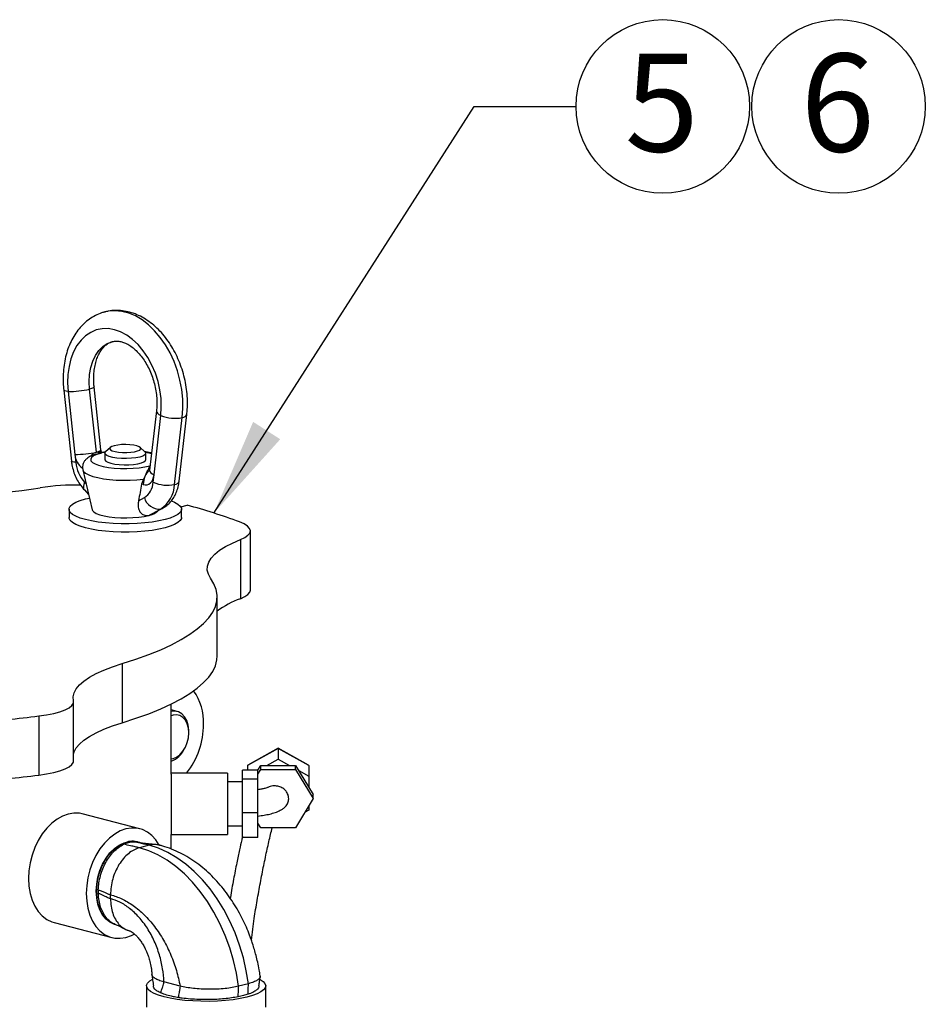
# Model space of a CAD drawing. Units: inches. Extents: x 0.1 to 22.1, y 0.1 to 17.1.
# Drawn here: x 5.6 to 6.7, y 5.2 to 6.4 of the extents above; entities that cross this region are included whole.
import ezdxf

# ---------------------------------------------------------------- set-up
doc = ezdxf.new("R2010")
doc.units = ezdxf.units.IN
doc.header["$MEASUREMENT"] = 0
doc.layers.add('7', color=7, linetype='Continuous', lineweight=25)
doc.styles.add('SLDTEXTSTYLE0', font='TXT', dxfattribs={"width": 0.75})
doc.dimstyles.new('SLDDIMSTYLE2', dxfattribs={"dimtxt": 0.18, "dimasz": 0.12, "dimexe": 0, "dimexo": 0.0625, "dimgap": 0, "dimtad": 0, "dimtih": 1, "dimtoh": 1, "dimdec": 0, "dimrnd": 1e-09, "dimzin": 0, "dimdsep": 46, "dimlunit": 5, "dimtxsty": 'Standard', "dimsah": 1, "dimcen": 0.09, "dimadec": 0, "dimazin": 0, "dimtfac": 0.12, "dimtdec": 0, "dimtofl": 0, "dimtmove": 0, "dimatfit": 3, "dimfxl": 1, "dimfrac": 2, "dimtolj": 1, "dimtzin": 0, "dimarcsym": 0})

# ---------------------------------------------------------------- blocks, each defined once
blk = doc.blocks.new('SW_NOTE_0_32')
at = {"layer": '7', "color": 0}
blk.add_circle((0.1063, 0), 0.1063, dxfattribs=at)
at = {"layer": '7', "color": 0, "insert": (0.1051, 0.0647), "char_height": 0.12, "attachment_point": 2, "style": 'SLDTEXTSTYLE0'}
blk.add_mtext('5', dxfattribs=at)
blk = doc.blocks.new('SW_NOTE_0_33')
at = {"layer": '7', "color": 0}
blk.add_circle((0.0443, 0.09), 0.1063, dxfattribs=at)
at = {"layer": '7', "color": 0, "insert": (0.0431, 0.1547), "char_height": 0.12, "attachment_point": 2, "style": 'SLDTEXTSTYLE0'}
blk.add_mtext('6', dxfattribs=at)

msp = doc.modelspace()

# ---------------------------------------------------------------- linework, layer by layer
at = {"color": 7, "linetype": 'Continuous', "lineweight": 25}
for p, q in [((5.65409052, 5.91038443), (5.66347184, 5.82360233)), ((5.69417719, 5.83460149), (5.68583974, 5.91172732)), ((5.69971075, 5.83728878), (5.6913733, 5.91441483)), ((5.65947366, 5.90896814), (5.6678111, 5.83184231)), ((5.76770496, 5.88513049), (5.75936751, 5.81232044)), ((5.76473757, 5.8067559), (5.77307501, 5.87956595)), ((5.79005977, 5.79495867), (5.7994411, 5.87688464)), ((5.79558027, 5.79893842), (5.80496159, 5.88086439)), ((5.71122741, 5.84029126), (5.70544682, 5.83491193)), ((5.75361841, 5.83491194), (5.74783782, 5.84029128)), ((5.6678111, 5.83184231), (5.66885498, 5.82218604)), ((5.69950793, 5.83322179), (5.69417719, 5.83460149)), ((5.70118669, 5.83404392), (5.69887525, 5.83464216)), ((5.70585591, 5.8350504), (5.70059013, 5.8340468)), ((5.70453256, 5.83317818), (5.70453256, 5.82545084)), ((5.75453262, 5.82545083), (5.75453262, 5.83317817)), ((5.67741961, 5.81281662), (5.68898358, 5.76395467)), ((5.75186652, 5.80142841), (5.74959955, 5.79528292)), ((5.76369369, 5.79763998), (5.76473757, 5.8067559)), ((5.75162973, 5.79475747), (5.74959955, 5.79528292)), ((5.67934898, 5.78826814), (5.68450849, 5.78286362)), ((5.68077764, 5.77721622), (5.68557745, 5.77834675)), ((5.74574726, 5.77503959), (5.7528958, 5.77882733)), ((5.66058262, 5.7645975), (5.66058262, 5.75445524)), ((5.75825882, 5.75716262), (5.77278322, 5.76485832)), ((5.76051006, 5.75804887), (5.77493275, 5.76569089)), ((5.79757114, 5.76748958), (5.80537602, 5.76950963)), ((5.79848255, 5.75445527), (5.79848255, 5.76459752)), ((5.75825882, 5.75716262), (5.76040107, 5.75825874)), ((5.88282095, 5.66567078), (5.88282095, 5.73811522)), ((5.8706112, 5.72749934), (5.8706112, 5.65505489)), ((5.84218377, 5.5849928), (5.84218377, 5.65743725)), ((5.72556587, 5.57554949), (5.72556587, 5.50310505)), ((5.66625422, 5.45648335), (5.66625422, 5.5289278)), ((5.78593372, 5.44010393), (5.78593372, 5.52615502)), ((5.62351383, 5.51140379), (5.62351383, 5.43895934)), ((5.78804569, 5.51231839), (5.7859338, 5.51161471)), ((5.79310992, 5.51698252), (5.78593384, 5.51883982)), ((5.80749113, 5.49078824), (5.80749106, 5.49225236)), ((5.8018975, 5.47064048), (5.80260786, 5.47192064)), ((5.9169338, 5.47158927), (5.87943376, 5.45067644)), ((5.91693369, 5.47188579), (5.87969266, 5.45111708)), ((5.95417489, 5.45111711), (5.91693369, 5.47188579)), ((5.9169338, 5.47158927), (5.91693386, 5.4586483)), ((5.95443385, 5.45067642), (5.9169338, 5.47158927)), ((5.89210841, 5.44514989), (5.89557182, 5.45094422)), ((5.89557178, 5.44602667), (5.89557182, 5.45094422)), ((5.89557182, 5.45094422), (5.93829576, 5.45094422)), ((5.90311905, 5.45094433), (5.91693386, 5.4586483)), ((5.91693386, 5.4586483), (5.93074851, 5.45094434)), ((5.93829572, 5.44602666), (5.93829576, 5.45094422)), ((5.93829576, 5.45094422), (5.95965764, 5.41520504)), ((5.85468379, 5.44138173), (5.78593372, 5.44138175)), ((5.89218375, 5.44514978), (5.87318377, 5.44514977)), ((5.87318379, 5.434092), (5.87318377, 5.44514977)), ((5.87943376, 5.45067644), (5.87943381, 5.44514975)), ((5.89218375, 5.44035837), (5.89557178, 5.44602667)), ((5.89218377, 5.43409201), (5.89218375, 5.44514978)), ((5.89557178, 5.44602667), (5.93829572, 5.44602666)), ((5.93829572, 5.44602666), (5.95965776, 5.41028744)), ((5.94206937, 5.44463095), (5.95443373, 5.4377355)), ((5.95443385, 5.45067642), (5.95443373, 5.4377355)), ((5.87318371, 5.43088156), (5.85468382, 5.43088154)), ((5.87318371, 5.39282394), (5.87318379, 5.434092)), ((5.89218377, 5.43409201), (5.87318379, 5.434092)), ((5.89218385, 5.39282391), (5.89218377, 5.43409201)), ((5.95443373, 5.4377355), (5.95443373, 5.42394479)), ((5.95965776, 5.41028744), (5.95965764, 5.41520504)), ((5.95965776, 5.41028744), (5.93829572, 5.37454827)), ((5.74756051, 5.37321305), (5.67684971, 5.39151435)), ((5.89218385, 5.39282391), (5.87318371, 5.39282394)), ((5.87318379, 5.36261361), (5.87318371, 5.39282394)), ((5.89218377, 5.36261362), (5.89218385, 5.39282391)), ((5.95443373, 5.39590981), (5.94937899, 5.39309072)), ((5.95443373, 5.40154773), (5.95443373, 5.39590981)), ((5.89557178, 5.37454828), (5.89218375, 5.38021656)), ((5.85468377, 5.37688161), (5.87318386, 5.37688159)), ((5.93829572, 5.37454827), (5.89557178, 5.37454828)), ((5.7447002, 5.35716784), (5.74423709, 5.35728771)), ((5.78593372, 5.34849198), (5.78593372, 5.36638175)), ((5.78593372, 5.36638166), (5.85468379, 5.36638165)), ((5.89218377, 5.36261362), (5.87318379, 5.36261361)), ((5.75897214, 5.35310304), (5.74680991, 5.34995523)), ((5.71145455, 5.2876786), (5.71145455, 5.29250822)), ((5.64239736, 5.2584006), (5.71310815, 5.2400993)), ((5.71792799, 5.25563713), (5.71839111, 5.25551727)), ((5.79673406, 5.18060524), (5.77688853, 5.18574164)), ((5.75562213, 5.18076113), (5.75562213, 5.15468116)), ((5.88045296, 5.18353411), (5.86829073, 5.18038629)), ((5.90162213, 5.15468116), (5.90162213, 5.18076113))]:
    msp.add_line(p, q, dxfattribs=at)
at = {"color": 8, "linetype": 'Continuous', "lineweight": 25}
for p, q in [((5.70499744, 5.83442029), (5.69950793, 5.83322179)), ((5.75996908, 5.81757329), (5.75955724, 5.81767989)), ((5.67965287, 5.79778399), (5.68141391, 5.79593941)), ((5.77493679, 5.7656931), (5.77278322, 5.76485832))]:
    msp.add_line(p, q, dxfattribs=at)
at = {"color": 8, "linetype": 'Continuous', "lineweight": 25, "flags": 128}
for points in [[(5.7994411, 5.87688464), (5.80020704, 5.88810004), (5.79997772, 5.89961677), (5.79875663, 5.91127234), (5.79656084, 5.92290272), (5.7934214, 5.93434419), (5.78938227, 5.94543574), (5.78450054, 5.95602117), (5.7788449, 5.96595124), (5.77249483, 5.97508659), (5.76553993, 5.98329795), (5.75807795, 5.99047027), (5.75021424, 5.99650216), (5.74205916, 6.00130906), (5.73372786, 6.00482288), (5.72533732, 6.00699451), (5.71700601, 6.00779329), (5.70885093, 6.00720777), (5.70429724, 6.00624955)], [(5.68583974, 5.91172732), (5.68533846, 5.92086008), (5.68582564, 5.9297386), (5.68729066, 5.93816389), (5.68970033, 5.94594779), (5.69300122, 5.95291622), (5.69711917, 5.95891294), (5.70196224, 5.96380421), (5.70742192, 5.96748051), (5.71337624, 5.96985942), (5.71386674, 5.9699911)], [(5.65947366, 5.90896814), (5.65717124, 5.9091653), (5.65546674, 5.90948654), (5.6544258, 5.90992005), (5.65409045, 5.91038554)], [(5.69137388, 5.91440884), (5.69137556, 5.91435066), (5.69099657, 5.91374717), (5.68991571, 5.91309178), (5.68817441, 5.91240983), (5.68583974, 5.91172732)], [(5.76770346, 5.88511703), (5.76768961, 5.88489342), (5.76802716, 5.88354025), (5.76906809, 5.88216651), (5.77077259, 5.88082437), (5.77307501, 5.87956595)], [(5.69417719, 5.83460149), (5.69651186, 5.83528377), (5.69825315, 5.83596573), (5.69933402, 5.83662112), (5.69971301, 5.83722483), (5.69971075, 5.83728878)], [(5.76169275, 5.83262663), (5.75665873, 5.83390567), (5.75406765, 5.83442029)], [(5.66885498, 5.82218604), (5.66655256, 5.8223832), (5.66484806, 5.82270444), (5.66380713, 5.82313795), (5.66347184, 5.82360233)], [(5.6774367, 5.81274717), (5.6784975, 5.81079143), (5.68097433, 5.80867747), (5.68474876, 5.80669621), (5.68971995, 5.80490058), (5.69575525, 5.80333853), (5.70269303, 5.80205189), (5.71034803, 5.801075), (5.71851577, 5.80043394), (5.72697799, 5.80014586), (5.73550842, 5.80021848), (5.74387911, 5.80064985), (5.75186652, 5.80142841)], [(5.75936751, 5.81232044), (5.75935217, 5.81208337), (5.75968955, 5.81073024), (5.76073065, 5.80935624), (5.76243515, 5.80801432), (5.76473757, 5.8067559)], [(5.67965287, 5.79778399), (5.67861436, 5.79512464), (5.67812515, 5.79269941), (5.67820442, 5.79060148), (5.6788487, 5.78891138), (5.67934898, 5.78826814)]]:
    msp.add_lwpolyline(points, dxfattribs=at)
at = {"color": 7, "linetype": 'Continuous', "lineweight": 25, "flags": 128}
for points in [[(5.77307501, 5.87956595), (5.77371717, 5.88974827), (5.77335328, 5.90021614), (5.77198981, 5.91078609), (5.76965083, 5.92127328), (5.76637715, 5.93149397), (5.76222601, 5.94126924), (5.75727011, 5.95042796), (5.75159638, 5.95880935), (5.74530422, 5.9662671), (5.73850348, 5.97267033), (5.73131362, 5.97790719), (5.72386043, 5.98188575), (5.71627433, 5.98453621), (5.70868823, 5.9858126), (5.70123504, 5.9856921), (5.69404502, 5.98417702), (5.68724445, 5.98129407), (5.68095229, 5.97709338), (5.67527856, 5.97164893), (5.67032265, 5.96505558), (5.66617152, 5.9574291), (5.66289784, 5.94890299), (5.66055885, 5.93962655), (5.65919539, 5.92976238), (5.6588315, 5.91948287), (5.65947366, 5.90896814)], [(5.71609753, 5.84245087), (5.71297109, 5.84138375), (5.71107276, 5.84013794), (5.71054369, 5.83880572), (5.71142284, 5.83748599), (5.71364515, 5.83627657), (5.71704565, 5.83526721), (5.72137238, 5.8345327), (5.72630429, 5.83412756), (5.73147563, 5.83408184), (5.73650287, 5.83439891), (5.74101312, 5.83505527), (5.74467193, 5.83600224), (5.74720792, 5.83716958), (5.748433, 5.83847073), (5.74825632, 5.83980917), (5.74669098, 5.84108564), (5.74385308, 5.84220548), (5.73995321, 5.84308559), (5.73528036, 5.84366077), (5.7301813, 5.84388831), (5.72503401, 5.84375138), (5.72022056, 5.84326005), (5.71609753, 5.84245087)], [(5.69950793, 5.83322179), (5.69450217, 5.83166156), (5.69068933, 5.82988984), (5.68819928, 5.82796694), (5.68711664, 5.82595839), (5.68747847, 5.82393255), (5.68927254, 5.82195838), (5.69243749, 5.82010317), (5.69686563, 5.81843008), (5.70240628, 5.81699605), (5.70887078, 5.81584992), (5.71603877, 5.81503077), (5.72366635, 5.81456643), (5.73149362, 5.81447278), (5.73925405, 5.81475299), (5.74668357, 5.81539746), (5.75352899, 5.8163843), (5.75955724, 5.81767989)], [(5.69417719, 5.83460149), (5.69676374, 5.83492278), (5.69914398, 5.83456801)], [(5.70453256, 5.82545084), (5.70457821, 5.82506016), (5.70566463, 5.82352583), (5.70813798, 5.82210343), (5.71185493, 5.82087552)], [(5.7472102, 5.82860287), (5.74246611, 5.82764085), (5.73697012, 5.82700069), (5.73104207, 5.8267195), (5.72502621, 5.82681368), (5.71927228, 5.82727775), (5.71411456, 5.82808474), (5.70985308, 5.8291877), (5.70673508, 5.83052261), (5.70494208, 5.83201184), (5.70457817, 5.83356886), (5.70544682, 5.83491193)], [(5.71185493, 5.82087552), (5.71659921, 5.81991351), (5.72209493, 5.81927336), (5.72802314, 5.81899217), (5.734039, 5.81908635), (5.73979288, 5.81955043), (5.74495064, 5.82035737), (5.74921226, 5.82146036), (5.75233005, 5.82279528), (5.75412312, 5.8242845), (5.75453262, 5.82545083)], [(5.75361841, 5.83491194), (5.75412309, 5.83434451), (5.75448701, 5.83278749), (5.75340056, 5.83125321), (5.75092719, 5.82983074), (5.7472102, 5.82860287)], [(5.75162973, 5.79475747), (5.75397071, 5.79443628), (5.75623817, 5.79469398), (5.75836078, 5.7955232), (5.76027199, 5.7968972), (5.76191157, 5.7987733), (5.76322791, 5.8010921), (5.76417987, 5.80378129), (5.76473757, 5.8067559)], [(5.7860594, 5.77481618), (5.79004857, 5.77314998), (5.79413526, 5.77083391), (5.79690679, 5.76839088), (5.7983069, 5.76587061), (5.79830697, 5.76332441), (5.7969069, 5.76080416), (5.79413526, 5.75836113), (5.79004847, 5.75604506), (5.78472996, 5.75390305), (5.77828753, 5.75197881), (5.77085284, 5.75031139), (5.76257673, 5.74893485), (5.75362814, 5.74787712), (5.74418899, 5.74715976), (5.73445149, 5.7467974), (5.72461375, 5.74679741), (5.71487614, 5.74715979), (5.70543701, 5.74787711), (5.6964884, 5.74893483), (5.68821248, 5.75031138), (5.68077758, 5.75197879), (5.67433521, 5.75390308), (5.66901662, 5.75604505), (5.66492991, 5.75836112), (5.66215824, 5.76080419), (5.66075828, 5.76332442), (5.66075822, 5.76587062), (5.66215828, 5.76839087), (5.66492993, 5.7708339), (5.6690167, 5.77314997), (5.67433523, 5.77529198), (5.68077764, 5.77721622), (5.68077764, 5.77721622)], [(5.79848255, 5.75445527), (5.79830697, 5.75318215), (5.7969069, 5.7506619), (5.79413526, 5.74821887), (5.79004847, 5.7459028), (5.78472996, 5.74376079), (5.77828753, 5.74183655), (5.77085284, 5.74016913), (5.76257673, 5.73879259), (5.75362814, 5.73773486), (5.74418899, 5.7370175), (5.73445149, 5.73665514), (5.72461375, 5.73665516), (5.71487614, 5.73701753), (5.70543701, 5.73773485), (5.6964884, 5.73879257), (5.68821248, 5.74016912), (5.68077758, 5.74183653), (5.67433521, 5.74376082), (5.66901662, 5.74590279), (5.66492991, 5.74821886), (5.66215824, 5.75066193), (5.66075828, 5.75318216), (5.66058262, 5.75445524)], [(5.68898358, 5.76395467), (5.68929718, 5.76314486), (5.6910136, 5.76125608), (5.6940416, 5.75948112), (5.69827831, 5.75788037), (5.70357936, 5.75650835), (5.7097642, 5.75541181), (5.71662229, 5.75462807), (5.72391998, 5.75418382), (5.73140876, 5.75409421), (5.73883362, 5.7543623), (5.74594179, 5.75497891), (5.75249123, 5.75592307), (5.75825882, 5.75716262)], [(5.8706112, 5.72749934), (5.87596227, 5.73000563), (5.87983032, 5.73268845), (5.88213148, 5.73548934), (5.88281556, 5.73834737), (5.88186761, 5.74120035), (5.87930829, 5.74398621), (5.87519335, 5.7466443), (5.86961228, 5.74911679)], [(5.83407224, 5.68035845), (5.83132998, 5.685232), (5.83002793, 5.69014538), (5.83017364, 5.69507015), (5.83176613, 5.69997778), (5.83479602, 5.70483992), (5.8392462, 5.70962825), (5.84509053, 5.71431513), (5.8522953, 5.71887338), (5.86081865, 5.72327661), (5.8706112, 5.72749934)], [(5.72556587, 5.57554949), (5.74256316, 5.58100632), (5.75836325, 5.58669904), (5.77291768, 5.59261007), (5.78618129, 5.59872117), (5.79811333, 5.60501348), (5.80867688, 5.61146755), (5.81783946, 5.61806347), (5.82557266, 5.62478093), (5.83185254, 5.6315992), (5.83666011, 5.63849713), (5.83997996, 5.64545357), (5.84180227, 5.65244699), (5.84212132, 5.6594558), (5.84093612, 5.66645837), (5.83825042, 5.67343307), (5.83407224, 5.68035845)], [(5.8706112, 5.65505489), (5.87596227, 5.65756118), (5.87983032, 5.66024401), (5.88213148, 5.66304489), (5.88282095, 5.66567078)], [(5.72556587, 5.50310505), (5.74256316, 5.50856187), (5.75836325, 5.5142546), (5.77291768, 5.52016562), (5.78618129, 5.52627673), (5.79811333, 5.53256903), (5.80867688, 5.5390231), (5.81783946, 5.54561903), (5.82557266, 5.55233648), (5.83185254, 5.55915475), (5.83666011, 5.56605269), (5.83997996, 5.57300913), (5.84180227, 5.58000254), (5.84218377, 5.5849928)], [(5.66614064, 5.52999577), (5.66581744, 5.53492002), (5.66694234, 5.53983633), (5.6695089, 5.54471624), (5.67350177, 5.54953153), (5.6788984, 5.55425423), (5.68566707, 5.55885705), (5.69376889, 5.56331327), (5.70315673, 5.5675971), (5.7137762, 5.57168375), (5.72556587, 5.57554949)], [(5.62351383, 5.51140379), (5.63312356, 5.5128228), (5.64182224, 5.51459224), (5.64942053, 5.51667366), (5.65575293, 5.51902174), (5.66068187, 5.52158541), (5.66409987, 5.52430885), (5.66593285, 5.52713277), (5.66614064, 5.52999577)], [(5.80749106, 5.49225236), (5.8074584, 5.4938911), (5.80667918, 5.5001821), (5.80489644, 5.5058328), (5.8021935, 5.51057892), (5.79869677, 5.51419865), (5.79456976, 5.51652258), (5.79000543, 5.51744201), (5.78593374, 5.51708382)], [(5.7859338, 5.45880288), (5.78804569, 5.4591924), (5.79237271, 5.46097826), (5.79648275, 5.46400655), (5.80016973, 5.46812555), (5.80324875, 5.47312851), (5.80556542, 5.47876467), (5.8070036, 5.48475124), (5.80749113, 5.49078824), (5.8070036, 5.49657288), (5.80556542, 5.50181499), (5.80324875, 5.50625196), (5.80016973, 5.5096611), (5.79648275, 5.51187135), (5.79237271, 5.51277235), (5.78804569, 5.51231839), (5.78804569, 5.51231839)], [(5.66625417, 5.46516978), (5.66694234, 5.46739189), (5.6695089, 5.47227179), (5.67350177, 5.47708709), (5.6788984, 5.48180979), (5.68566707, 5.48641261), (5.69376889, 5.49086882), (5.70315673, 5.49515266), (5.7137762, 5.49923931), (5.72556587, 5.50310505)], [(5.91693369, 5.47188579), (5.91693372, 5.4718694), (5.9169338, 5.47158927)], [(5.62351383, 5.43895934), (5.63312356, 5.44037836), (5.64182224, 5.44214779), (5.64942053, 5.44422922), (5.65575293, 5.4465773), (5.66068187, 5.44914096), (5.66409987, 5.4518644), (5.66593285, 5.45468833), (5.66625422, 5.45648335)], [(5.78593372, 5.44010393), (5.78593376, 5.43751433), (5.78593384, 5.4336325), (5.78593384, 5.42860706), (5.7859338, 5.42263173), (5.78593384, 5.4159357), (5.78593384, 5.40877642), (5.7859338, 5.40142907), (5.78593376, 5.39417598), (5.7859338, 5.38729586), (5.78593384, 5.38105311), (5.78593384, 5.37568763), (5.7859338, 5.37140568), (5.78593384, 5.36837186), (5.78593384, 5.36670243), (5.78593372, 5.36638166)], [(5.85468379, 5.44138173), (5.85468375, 5.44130131), (5.85468379, 5.44010391), (5.85468384, 5.43751431), (5.85468373, 5.43363252), (5.85468375, 5.42860709), (5.85468371, 5.42263176), (5.85468377, 5.41593573), (5.85468373, 5.40877644), (5.85468369, 5.40142909), (5.85468382, 5.39417596), (5.85468369, 5.38729589), (5.85468373, 5.38105314), (5.85468377, 5.37568766), (5.85468371, 5.3714057), (5.85468375, 5.36837189), (5.85468373, 5.36670245), (5.85468379, 5.36638165)], [(5.67684971, 5.39151435), (5.67331958, 5.39221977), (5.66654198, 5.39247955), (5.65962355, 5.39136485), (5.65270508, 5.38889829), (5.64592749, 5.38513018), (5.6394287, 5.380137), (5.63334105, 5.37402056), (5.62778841, 5.36690517), (5.62288382, 5.35893615), (5.61872717, 5.35027534), (5.61540305, 5.341099), (5.61297915, 5.33159419), (5.61150475, 5.32195411), (5.61100994, 5.31237535), (5.61150475, 5.30305272), (5.61297915, 5.29417584), (5.61540305, 5.28592574), (5.61872717, 5.2784701), (5.62288382, 5.27196093), (5.62778841, 5.26653047), (5.63334105, 5.26228957), (5.6394287, 5.25932433), (5.64239736, 5.2584006)], [(5.77141542, 5.3527956), (5.77123069, 5.35314355), (5.76707404, 5.35965272), (5.76216945, 5.36508294), (5.75661681, 5.36932407), (5.75052916, 5.37228931), (5.74403038, 5.37391847), (5.73725278, 5.37417825), (5.73033435, 5.37306355), (5.72341588, 5.37059699), (5.71663828, 5.36682888), (5.7101395, 5.3618357), (5.70405185, 5.35571926), (5.69849921, 5.34860387), (5.69359462, 5.34063485), (5.68943797, 5.33197404), (5.68611384, 5.32279769), (5.68368994, 5.31329289), (5.68221555, 5.30365281), (5.68172074, 5.29407405), (5.68221555, 5.28475142), (5.68368994, 5.27587454), (5.68611384, 5.26762444), (5.68943797, 5.26016879), (5.69359462, 5.25365962), (5.69849921, 5.24822917), (5.70405185, 5.24398827), (5.7101395, 5.24102303), (5.71663828, 5.23939387), (5.72341588, 5.2391341), (5.73033435, 5.24024881), (5.73725278, 5.24271535), (5.74032208, 5.2442505)], [(5.69395942, 5.29685436), (5.69446572, 5.30533222), (5.69597086, 5.3138408), (5.69843371, 5.32214823), (5.70178716, 5.33002768), (5.70593971, 5.33726441), (5.71077809, 5.3436609), (5.71617036, 5.34904271), (5.72196932, 5.35326315), (5.72801694, 5.35620699), (5.73414814, 5.35779386), (5.74019572, 5.35798049), (5.74423709, 5.35728771)], [(5.71839111, 5.25551727), (5.713877, 5.25717049), (5.70874417, 5.26042298), (5.7042333, 5.26492807), (5.70046742, 5.27056257), (5.69754929, 5.27717334), (5.69555847, 5.28457967), (5.69454931, 5.29257962), (5.69454931, 5.300955), (5.69555847, 5.30947733), (5.69754929, 5.31791418), (5.70046742, 5.32603525), (5.7042333, 5.33361935), (5.70874417, 5.34045944), (5.713877, 5.34636865), (5.71949178, 5.35118629), (5.72543536, 5.35478071), (5.73154566, 5.35705373)], [(5.86829073, 5.18038629), (5.8656992, 5.19626328), (5.86208967, 5.21201138), (5.85749351, 5.22749577), (5.8519497, 5.24258396), (5.84550588, 5.25714688), (5.8382173, 5.2710594), (5.83014618, 5.28420296), (5.82136171, 5.2964649), (5.8119389, 5.30774012), (5.80195873, 5.3179322), (5.79150631, 5.32695382), (5.78067142, 5.33472779), (5.76954648, 5.34118758), (5.75822706, 5.34627809), (5.74680991, 5.34995523)], [(5.88045296, 5.18353411), (5.87786143, 5.1994111), (5.8742519, 5.2151592), (5.86965574, 5.23064359), (5.86411193, 5.24573177), (5.85766811, 5.2602947), (5.85037953, 5.27420722), (5.84230841, 5.28735078), (5.83352394, 5.29961271), (5.82410113, 5.31088794), (5.81412096, 5.32108002), (5.80366854, 5.33010163), (5.79283365, 5.3378756), (5.7817087, 5.3443354), (5.77038929, 5.3494259), (5.75897214, 5.35310304)], [(5.71792799, 5.25563713), (5.71617036, 5.25616301), (5.71077809, 5.25875357), (5.70593971, 5.26264577), (5.70178716, 5.26773298), (5.69843371, 5.27387656), (5.69597086, 5.28090912), (5.69446572, 5.28863858), (5.69395942, 5.29685436)], [(5.77700332, 5.1674012), (5.7703218, 5.16939054), (5.76477488, 5.17160122), (5.76047072, 5.1739902), (5.7574931, 5.17651095), (5.75589998, 5.17911441), (5.75572214, 5.18174996), (5.75696328, 5.18436625), (5.7595992, 5.18691235), (5.76237716, 5.18869891)], [(5.89486519, 5.1887), (5.89843241, 5.18628512), (5.90072336, 5.18371677), (5.90161089, 5.18109088), (5.901078, 5.17845854), (5.89913472, 5.17587105), (5.89581893, 5.17337875), (5.89119539, 5.17103009), (5.88535378, 5.16887088), (5.87840805, 5.16694307), (5.87049316, 5.16528424), (5.86176349, 5.16392662), (5.85238864, 5.16289668), (5.84255125, 5.16221445), (5.83244268, 5.16189322), (5.8222597, 5.16193925), (5.8122007, 5.16235158), (5.80246126, 5.16312225), (5.79323097, 5.16423624), (5.78468956, 5.16567189), (5.77700332, 5.1674012)]]:
    msp.add_lwpolyline(points, dxfattribs=at)
at = {"color": 7, "linetype": 'Continuous', "lineweight": 25}
for centre, radius, start, end in [((5.66215723, 6.01067852), 0.10174577, 268.48863343, 283.45971841), ((5.79055062, 5.92043527), 0.04444882, 246.84858172, 281.53790358), ((5.67049718, 5.93352871), 0.10172187, 268.48686416, 283.46148768), ((5.71111689, 5.82629686), 0.04246137, 185.55567655, 222.18303404), ((5.48915979, 6.65588458), 0.8755772, 266.9940301, 278.95047912), ((5.6658944, 5.53548175), 0.25867933, 87.99796261, 99.01015775), ((5.74016487, 5.79863965), 0.02355004, 302.72383511, 357.56713932), ((5.78116907, 5.83850707), 0.04444669, 246.84772102, 281.53876428), ((5.75241341, 5.79655813), 0.03768033, 302.72417251, 357.56716925), ((5.77124359, 5.78380757), 0.01901169, 195.18619509, 274.64506672), ((5.62541779, 5.09128494), 0.70169345, 69.63451433, 75.13972296), ((5.7560494, 5.77568991), 0.01865857, 276.80051687, 316.58948654), ((5.90818866, 5.55154184), 0.11012273, 109.95198889, 126.82514699), ((5.76006965, 5.50407062), 0.06547582, 357.57684219, 35.61963432), ((5.38382565, 7.46327333), 1.96653124, 274.74292485, 277.00083104), ((5.72903836, 5.50118259), 0.09644864, 321.68184885, 0.07113884), ((5.77558238, 5.48380579), 0.02942467, 290.59695452, 333.42144641), ((5.38382565, 7.39082888), 1.96653124, 274.74292485, 277.00083104), ((5.73831715, 5.33237199), 0.02559378, 69.24337411, 105.34173935)]:
    msp.add_arc(centre, radius, start, end, dxfattribs=at)
at = {"color": 8, "linetype": 'Continuous', "lineweight": 25}
for centre, radius, start, end in [((5.79909335, 5.88318422), 0.00630917, 273.15960982, 338.45788983), ((5.69086145, 5.8333654), 0.02310062, 183.78039771, 233.27767044), ((5.69840864, 5.82037754), 0.01484, 106.56709176, 140.8965365), ((5.77664521, 5.7951243), 0.02501817, 133.31375491, 180.84012615), ((5.78971059, 5.80126178), 0.00631277, 273.17088347, 338.40518129)]:
    msp.add_arc(centre, radius, start, end, dxfattribs=at)
at = {"color": 7, "linetype": 'Continuous', "lineweight": 25}
for centre, major_axis, start_param, end_param in [((5.88943378, 5.4450997), (0.00993508, -0.00583501), 3.0275850117, 3.2556002955), ((5.94443378, 5.4450997), (0.00993508, 0.00583501), 6.1691776653, 6.3971929491)]:
    msp.add_ellipse(centre, major_axis=major_axis, ratio=0.1949626412, start_param=start_param, end_param=end_param, dxfattribs=at)
for points, knots in [([(5.70429376, 6.00608761), (5.70304402, 6.00579429), (5.69907175, 6.00486198), (5.69275604, 6.00201608), (5.68548675, 5.9976818), (5.67881825, 5.99222822), (5.67278338, 5.98579295), (5.66744735, 5.97840494), (5.66287256, 5.97013671), (5.65912311, 5.96107507), (5.6562563, 5.95133435), (5.65430867, 5.94104668), (5.6533237, 5.93035693), (5.65323766, 5.92008115), (5.65382616, 5.91339012), (5.65409052, 5.91038443)], [0, 0, 0, 0, 0.0356871073, 0.1134302402, 0.191117707, 0.2693261807, 0.348519543, 0.4289788798, 0.5107596437, 0.5936967211, 0.6774919095, 0.7618133759, 0.8463869826, 0.9309951082, 1, 1, 1, 1]), ([(5.80496159, 5.88086439), (5.80515538, 5.88282012), (5.8057017, 5.88833357), (5.80584862, 5.89762702), (5.80512216, 5.90867866), (5.80345013, 5.9197392), (5.80087176, 5.93067337), (5.79741293, 5.94135476), (5.79311027, 5.95165712), (5.78800502, 5.96145811), (5.78214333, 5.9706379), (5.77557747, 5.9790789), (5.76836888, 5.9866622), (5.76059358, 5.99326888), (5.75234762, 5.9987834), (5.74374918, 6.00310555), (5.73493896, 6.00615132), (5.72606374, 6.00790046), (5.71729508, 6.00827047), (5.70998401, 6.00768304), (5.70576675, 6.0065006), (5.70429376, 6.00608761)], [0, 0, 0, 0, 0.0306328338, 0.0863579891, 0.1420321943, 0.1976864785, 0.2533430488, 0.3090375918, 0.364806283, 0.420688086, 0.4767189894, 0.5329156896, 0.5892566283, 0.6456301011, 0.7018406012, 0.7576235691, 0.8126837615, 0.8667924011, 0.9198674371, 0.9720116394, 1, 1, 1, 1]), ([(5.6913733, 5.91441483), (5.69123737, 5.91585785), (5.69083393, 5.92014061), (5.69074985, 5.9271336), (5.69138248, 5.93511954), (5.69274995, 5.94254236), (5.69476532, 5.94924977), (5.69733431, 5.95511517), (5.70033945, 5.96004866), (5.70366187, 5.96402239), (5.70722787, 5.96702204), (5.71060476, 5.96902044), (5.71289787, 5.96962521), (5.71389123, 5.96988719)], [0, 0, 0, 0, 0.0489408296, 0.1452528259, 0.241169217, 0.3365832323, 0.4315509834, 0.5263197489, 0.6212703626, 0.7173041436, 0.8160713646, 0.9203232556, 1, 1, 1, 1]), ([(5.71389123, 5.96988719), (5.71430967, 5.97002746), (5.71609565, 5.97062613), (5.71938669, 5.97071892), (5.72389809, 5.97018993), (5.72870936, 5.96867093), (5.73380071, 5.96612593), (5.7390738, 5.96243892), (5.74422, 5.95776037), (5.74913256, 5.95214593), (5.75369487, 5.94567841), (5.75779284, 5.93847141), (5.76132479, 5.93066073), (5.76420314, 5.92240202), (5.76635846, 5.9138684), (5.76774687, 5.90524205), (5.76833497, 5.89672134), (5.76819984, 5.89001846), (5.76781933, 5.88626017), (5.76770496, 5.88513049)], [0, 0, 0, 0, 0.0219973911, 0.0938888606, 0.1591415695, 0.2206539536, 0.2861166707, 0.3493825399, 0.4117110769, 0.4738011172, 0.5359007571, 0.598157963, 0.6606054989, 0.7232029435, 0.7858730777, 0.8485193521, 0.9110084678, 0.9732507784, 1, 1, 1, 1]), ([(5.70036525, 5.83483732), (5.70035733, 5.83485296), (5.70024043, 5.83508412), (5.70001898, 5.83573253), (5.69979868, 5.83658745), (5.69974393, 5.83707665), (5.69972049, 5.83728611)], [0, 0, 0, 0, 0.0261947318, 0.3871041966, 0.737570361, 1, 1, 1, 1]), ([(5.6931868, 5.83206624), (5.6917497, 5.83158438), (5.68825718, 5.83041335), (5.68431515, 5.8282231), (5.68093359, 5.82538993), (5.67864079, 5.82234627), (5.67725839, 5.81879151), (5.67685994, 5.81535591), (5.67739957, 5.81339253), (5.67760715, 5.8126373)], [0, 0, 0, 0, 0.1598598867, 0.3885025324, 0.5377199175, 0.6709054441, 0.7973042444, 0.9220306217, 1, 1, 1, 1]), ([(5.69319528, 5.83201372), (5.69526214, 5.83256734), (5.69734638, 5.83312562), (5.69949007, 5.83322099), (5.69950793, 5.83322179)], [0, 0, 0, 0, 0.9916654097, 1, 1, 1, 1]), ([(5.69950793, 5.83322179), (5.69951076, 5.83322635), (5.69979122, 5.83367984), (5.70021449, 5.83370641), (5.7006335, 5.83373272)], [0, 0, 0, 0, 0.0100654434, 1, 1, 1, 1]), ([(5.76176418, 5.83325068), (5.76040391, 5.83361373), (5.7579026, 5.8342813), (5.75494452, 5.83472929), (5.75359512, 5.83493366)], [0, 0, 0, 0, 0.5438251663, 1, 1, 1, 1]), ([(5.66347184, 5.82360233), (5.66366958, 5.82208395), (5.66420943, 5.81793856), (5.66589929, 5.81124338), (5.6687622, 5.80374707), (5.67256651, 5.79672165), (5.67624822, 5.79163576), (5.67867604, 5.788999), (5.67934898, 5.78826814)], [0, 0, 0, 0, 0.1153543485, 0.3149341287, 0.5155081951, 0.7175979062, 0.9217234065, 1, 1, 1, 1]), ([(5.75955724, 5.81767989), (5.75955442, 5.81767519), (5.75911543, 5.81694417), (5.7581406, 5.81507219), (5.75626601, 5.81092855), (5.75443737, 5.80673979), (5.75295029, 5.80345977), (5.75204976, 5.80177187), (5.75186652, 5.80142841)], [0, 0, 0, 0, 0.00220846465, 0.34393055681, 0.57302180836, 0.76171371793, 0.9515122289, 1, 1, 1, 1]), ([(5.74959955, 5.79528292), (5.74897157, 5.79195877), (5.74769588, 5.78520597), (5.74640347, 5.77846317), (5.74574726, 5.77503959)], [0, 0, 0, 0, 0.4922633097, 1, 1, 1, 1]), ([(5.77493275, 5.76569089), (5.77637391, 5.76653642), (5.77965369, 5.7684607), (5.78411873, 5.77247858), (5.7882241, 5.77759456), (5.7915356, 5.78351202), (5.79398674, 5.79010762), (5.79513838, 5.79538144), (5.79551087, 5.79837982), (5.79558027, 5.79893842)], [0, 0, 0, 0, 0.125869016, 0.2864524318, 0.4487145322, 0.6150844386, 0.7864262844, 0.9602113424, 1, 1, 1, 1]), ([(5.74574726, 5.77503959), (5.74551228, 5.77339127), (5.74497826, 5.76964509), (5.7458842, 5.76399351), (5.74891331, 5.75928654), (5.75320993, 5.75690167), (5.75641557, 5.75673029), (5.75803217, 5.75710946), (5.75825882, 5.75716262)], [0, 0, 0, 0, 0.169458367, 0.3851305844, 0.6023840761, 0.7907379725, 0.9706618464, 1, 1, 1, 1]), ([(5.90419425, 5.4240161), (5.90386682, 5.42387827), (5.90303144, 5.42352661), (5.90049035, 5.422751), (5.89685362, 5.42188961), (5.89373615, 5.42139915), (5.89216524, 5.42115201)], [0, 0, 0, 0, 0.1667134824, 0.4253457016, 0.7104293333, 1, 1, 1, 1]), ([(5.92290376, 5.3981385), (5.92399786, 5.39886742), (5.92664059, 5.40062807), (5.92910985, 5.40497181), (5.9301413, 5.41008902), (5.92929042, 5.41512188), (5.92679466, 5.41957894), (5.92286316, 5.4230996), (5.91773968, 5.42538137), (5.91182983, 5.42595054), (5.90705756, 5.4254033), (5.90475698, 5.4240921), (5.90429348, 5.42382793)], [0, 0, 0, 0, 0.0796426298, 0.1923709145, 0.2986079945, 0.4017781702, 0.5047748818, 0.6102198135, 0.7207195707, 0.8389759031, 0.9675582731, 1, 1, 1, 1]), ([(5.89219932, 5.38889708), (5.8922091, 5.38889803), (5.89480735, 5.38914908), (5.89977773, 5.38989456), (5.9068425, 5.3912786), (5.91347277, 5.3932124), (5.91883107, 5.39524826), (5.92184755, 5.39728006), (5.92297654, 5.39804051)], [0, 0, 0, 0, 0.0007655723, 0.2034558418, 0.410398037, 0.6263037335, 0.8601353817, 1, 1, 1, 1]), ([(5.88416977, 5.23679656), (5.88523312, 5.24570095), (5.88717527, 5.26196423), (5.89115068, 5.28536097), (5.89501963, 5.30700414), (5.89912667, 5.32799583), (5.90330595, 5.34775737), (5.9067886, 5.36314176), (5.90894876, 5.37181126), (5.9096307, 5.37454812)], [0, 0, 0, 0, 0.1905885897, 0.3480970276, 0.5046513146, 0.6586186405, 0.8042914902, 0.938217228, 1, 1, 1, 1]), ([(5.7275858, 5.35430511), (5.72958333, 5.35514052), (5.73257713, 5.3563926), (5.73659957, 5.35720258), (5.73858972, 5.35734172), (5.73958807, 5.35741153)], [0, 0, 0, 0, 0.4997961239, 0.7490753809, 1, 1, 1, 1]), ([(5.75897214, 5.35310304), (5.75725194, 5.35351408), (5.75361055, 5.3543842), (5.74713476, 5.35567009), (5.74240004, 5.35676265), (5.73958807, 5.35741153)], [0, 0, 0, 0, 0.2666518553, 0.5644619062, 1, 1, 1, 1]), ([(5.73958807, 5.35741153), (5.74164848, 5.3573924), (5.74483974, 5.35736278), (5.74776679, 5.35621538), (5.748804, 5.35580879)], [0, 0, 0, 0, 0.6456426047, 1, 1, 1, 1]), ([(5.77184634, 5.35311921), (5.76938142, 5.35353103), (5.76417896, 5.35440021), (5.75632465, 5.35461832), (5.75121024, 5.35556383), (5.74879168, 5.35601096)], [0, 0, 0, 0, 0.321858583, 0.6793131739, 1, 1, 1, 1]), ([(5.87318371, 5.36386252), (5.87286036, 5.36244679), (5.87162419, 5.35703448), (5.86925122, 5.34628264), (5.86587556, 5.33025985), (5.86211435, 5.3108274), (5.85944035, 5.29641281), (5.85820298, 5.28867888), (5.85815494, 5.28837858)], [0, 0, 0, 0, 0.056946526, 0.2177053462, 0.4294602602, 0.6952498433, 0.9881670142, 1, 1, 1, 1]), ([(5.69649757, 5.29837641), (5.69669082, 5.30127191), (5.69707733, 5.30706297), (5.69896225, 5.31576948), (5.70177364, 5.32416902), (5.70548941, 5.33205737), (5.71001325, 5.33919136), (5.71527769, 5.3454663), (5.72117275, 5.35073664), (5.72544812, 5.35311562), (5.7275858, 5.35430511)], [0, 0, 0, 0, 0.1236552066, 0.2473131476, 0.370838447, 0.4943626049, 0.6178856416, 0.7414115932, 0.8707054123, 1, 1, 1, 1]), ([(5.74680991, 5.34995523), (5.74449592, 5.34917659), (5.73986795, 5.34761931), (5.73319288, 5.34301982), (5.72704061, 5.33696399), (5.72164992, 5.32951622), (5.71721915, 5.32100565), (5.71395164, 5.31175578), (5.71184934, 5.30209332), (5.71158615, 5.29570324), (5.71145455, 5.29250822)], [0, 0, 0, 0, 0.12499979377, 0.24999948132, 0.37499997821, 0.49999975364, 0.62499952906, 0.74999901346, 0.8750001329, 1, 1, 1, 1]), ([(5.74680991, 5.34995523), (5.74509744, 5.35036827), (5.74147239, 5.35124261), (5.73508472, 5.35255131), (5.73037997, 5.35365163), (5.7275858, 5.35430511)], [0, 0, 0, 0, 0.2666518553, 0.5644619062, 1, 1, 1, 1]), ([(5.88983201, 5.21822473), (5.88849599, 5.22303651), (5.88661039, 5.22982769), (5.88320222, 5.23968152), (5.88000005, 5.24803988), (5.87573905, 5.25778339), (5.87079643, 5.26773947), (5.86511562, 5.27781548), (5.85873464, 5.28778707), (5.85167787, 5.29749781), (5.84397426, 5.30681317), (5.83565661, 5.31561484), (5.8267631, 5.32379661), (5.81733825, 5.33126257), (5.80743171, 5.3379179), (5.79710609, 5.34370644), (5.78640759, 5.34846496), (5.77783676, 5.35161256), (5.77278496, 5.35278522), (5.77147872, 5.35308843)], [0, 0, 0, 0, 0.07518900028, 0.10611898889, 0.15735963825, 0.21055900942, 0.26760811625, 0.32711066126, 0.38851334902, 0.45137844033, 0.5153888872, 0.58028516096, 0.64583739527, 0.71184471092, 0.77811357882, 0.84447208765, 0.91077494335, 0.9769292109, 1, 1, 1, 1]), ([(5.69649757, 5.29837641), (5.69648712, 5.29797142), (5.69646624, 5.29716148), (5.69645861, 5.29571785), (5.69648277, 5.29468567), (5.69649757, 5.29405339)], [0, 0, 0, 0, 0.2792634358, 0.5585064075, 1, 1, 1, 1]), ([(5.69649757, 5.29837641), (5.6980035, 5.29788426), (5.70124299, 5.29682559), (5.70450054, 5.29518325), (5.70769673, 5.29368176), (5.71026207, 5.29288062), (5.71145455, 5.29250822)], [0, 0, 0, 0, 0.2629269913, 0.5655933328, 0.7980696956, 1, 1, 1, 1]), ([(5.71145455, 5.2876786), (5.70994857, 5.28819679), (5.70670909, 5.28931146), (5.70345154, 5.29115637), (5.70025529, 5.29282922), (5.69768998, 5.29366493), (5.69649757, 5.29405339)], [0, 0, 0, 0, 0.2629356253, 0.5655934023, 0.798077953, 1, 1, 1, 1]), ([(5.71836987, 5.25581966), (5.71749837, 5.25608628), (5.71469728, 5.25694325), (5.71047809, 5.2599141), (5.70586738, 5.26452232), (5.70207907, 5.270407), (5.69913603, 5.27736718), (5.69711901, 5.28528884), (5.69670471, 5.29113188), (5.69649757, 5.29405339)], [0, 0, 0, 0, 0.0690062781, 0.2217927442, 0.3745809579, 0.5273664791, 0.6801515816, 0.840076445, 1, 1, 1, 1]), ([(5.71145455, 5.29250822), (5.71605199, 5.2910334), (5.72543747, 5.28802262), (5.73939173, 5.27961225), (5.75297074, 5.26823725), (5.76555732, 5.25389642), (5.77660396, 5.23722606), (5.78562125, 5.21895062), (5.79256569, 5.19993717), (5.79536354, 5.18696138), (5.79673406, 5.18060524)], [0, 0, 0, 0, 0.1190754631, 0.2430877691, 0.370624214, 0.5000002386, 0.6293749926, 0.756912759, 0.8809247364, 1, 1, 1, 1]), ([(5.77688853, 5.18574164), (5.77649264, 5.19113213), (5.77567868, 5.20221497), (5.7716549, 5.21919729), (5.76541081, 5.23601874), (5.75690036, 5.25170019), (5.74661808, 5.26529504), (5.7351874, 5.27600858), (5.72333041, 5.28376602), (5.71534062, 5.28639831), (5.71145455, 5.2876786)], [0, 0, 0, 0, 0.1170535533, 0.2406621582, 0.3690617248, 0.5000004197, 0.6309384915, 0.7593386202, 0.8829471793, 1, 1, 1, 1]), ([(5.71838219, 5.25561748), (5.72012277, 5.25498824), (5.72380349, 5.2536576), (5.72867391, 5.25058229), (5.73224414, 5.24918076), (5.73393571, 5.24851671)], [0, 0, 0, 0, 0.3206866455, 0.6781412163, 1, 1, 1, 1]), ([(5.73438717, 5.24838739), (5.7344472, 5.24837387), (5.73460653, 5.24833801), (5.73579053, 5.24786994), (5.73774823, 5.24674326), (5.74027479, 5.24486548), (5.74314967, 5.24219703), (5.74619997, 5.23874811), (5.74923373, 5.23461444), (5.75210487, 5.22992118), (5.75447791, 5.22526259), (5.75637254, 5.22084796), (5.7581187, 5.21617345), (5.75909161, 5.21271685), (5.75967047, 5.21066026)], [0, 0, 0, 0, 0.0595322965, 0.1579911321, 0.2518068482, 0.3433356785, 0.4339719494, 0.5239314342, 0.6132381926, 0.7005142982, 0.7866841197, 0.8486094214, 0.9099262482, 1, 1, 1, 1]), ([(5.75967047, 5.21066026), (5.76025667, 5.20815018), (5.76107466, 5.20464761), (5.7617911, 5.19952821), (5.76212039, 5.19669611), (5.76217519, 5.19493509), (5.7621814, 5.19473571)], [0, 0, 0, 0, 0.4691187885, 0.6546096444, 0.9608953294, 1, 1, 1, 1]), ([(5.89485947, 5.19310068), (5.89448154, 5.19559397), (5.89362585, 5.20123923), (5.89195495, 5.20962983), (5.89050986, 5.21548038), (5.88983201, 5.21822473)], [0, 0, 0, 0, 0.2957633868, 0.6696597195, 1, 1, 1, 1]), ([(5.77688853, 5.18574164), (5.77468167, 5.18638344), (5.77032012, 5.18765185), (5.76572147, 5.18991729), (5.7630049, 5.19233855), (5.76187299, 5.19405513), (5.7621986, 5.19491759), (5.76220156, 5.19492542)], [0, 0, 0, 0, 0.2523985671, 0.4988311454, 0.7447405297, 0.9976824926, 1, 1, 1, 1]), ([(5.76219264, 5.19492577), (5.76249488, 5.19256711), (5.76309974, 5.18784678), (5.76364787, 5.18312208), (5.76392211, 5.18075822)], [0, 0, 0, 0, 0.4996818142, 1, 1, 1, 1]), ([(5.77332086, 5.17206903), (5.77350724, 5.17327733), (5.77391426, 5.17591596), (5.77532122, 5.17947125), (5.77651944, 5.18279858), (5.77677256, 5.18481693), (5.77688853, 5.18574164)], [0, 0, 0, 0, 0.2594809147, 0.5666411953, 0.8014557314, 1, 1, 1, 1]), ([(5.89478065, 5.19308766), (5.89482413, 5.19299798), (5.89527472, 5.1920687), (5.89429356, 5.19025015), (5.89167222, 5.18778075), (5.8870638, 5.1854602), (5.88266331, 5.1841781), (5.88045296, 5.18353411)], [0, 0, 0, 0, 0.0257202924, 0.2665274636, 0.5129991581, 0.7553823127, 1, 1, 1, 1]), ([(5.89332206, 5.18076393), (5.89356863, 5.18273467), (5.89406146, 5.1866737), (5.89462663, 5.19063406), (5.89490904, 5.19261301)], [0, 0, 0, 0, 0.500310568, 1, 1, 1, 1]), ([(5.77332086, 5.17206903), (5.77168168, 5.17284251), (5.76838214, 5.17439946), (5.76542081, 5.17695987), (5.76389373, 5.17912296), (5.76408934, 5.18041368), (5.76414981, 5.18081269)], [0, 0, 0, 0, 0.287432, 0.5785794373, 0.8697266525, 1, 1, 1, 1]), ([(5.79673406, 5.18060524), (5.79661852, 5.17937405), (5.79636538, 5.17667664), (5.7954993, 5.17297843), (5.79476045, 5.16952386), (5.79460297, 5.16746772), (5.79453105, 5.16652869)], [0, 0, 0, 0, 0.258740285, 0.566870206, 0.8021915378, 1, 1, 1, 1]), ([(5.86829073, 5.18038629), (5.86580128, 5.17981322), (5.86084518, 5.17867232), (5.8518872, 5.17749159), (5.84232831, 5.17677047), (5.83232767, 5.17656243), (5.82243924, 5.17686086), (5.8129264, 5.17766044), (5.80413386, 5.17888596), (5.79918923, 5.1800348), (5.79673406, 5.18060524)], [0, 0, 0, 0, 0.125423549, 0.2496985122, 0.3760731309, 0.4995397658, 0.626234847, 0.7495955459, 0.87566555, 1, 1, 1, 1]), ([(5.86797011, 5.16746827), (5.86803489, 5.16989689), (5.86814964, 5.17419934), (5.86824793, 5.17850922), (5.86829073, 5.18038629)], [0, 0, 0, 0, 0.56447301337, 1, 1, 1, 1]), ([(5.87998176, 5.17057711), (5.88007694, 5.1730136), (5.88024556, 5.17732999), (5.88039004, 5.18165183), (5.88045296, 5.18353411)], [0, 0, 0, 0, 0.56447301337, 1, 1, 1, 1]), ([(5.8931049, 5.18070317), (5.89315561, 5.18036158), (5.89334596, 5.17907928), (5.891801, 5.17686912), (5.88844413, 5.17418142), (5.8842244, 5.17208782), (5.88103468, 5.17095203), (5.87998176, 5.17057711)], [0, 0, 0, 0, 0.0941779946, 0.3535298352, 0.6128687778, 0.8722083143, 1, 1, 1, 1]), ([(5.79453105, 5.16652869), (5.79251978, 5.16687718), (5.78735718, 5.1677717), (5.77989257, 5.16958053), (5.7755348, 5.17123068), (5.77332086, 5.17206903)], [0, 0, 0, 0, 0.23895312953, 0.61335330194, 1, 1, 1, 1]), ([(5.86797011, 5.16746827), (5.86533218, 5.16699027), (5.8600259, 5.16602877), (5.85110295, 5.16499779), (5.84133742, 5.1642666), (5.83083718, 5.16394947), (5.8198963, 5.16408559), (5.80922009, 5.16470997), (5.80075752, 5.1655845), (5.79607612, 5.16629439), (5.79453105, 5.16652869)], [0, 0, 0, 0, 0.1234290173, 0.2482809936, 0.3731333026, 0.5126722209, 0.6522118355, 0.7917377638, 0.9312643837, 1, 1, 1, 1]), ([(5.87998176, 5.17057711), (5.87908653, 5.17028705), (5.87729607, 5.16970693), (5.87341089, 5.16863239), (5.87013711, 5.16793192), (5.86797011, 5.16746827)], [0, 0, 0, 0, 0.252657978, 0.5053152497, 1, 1, 1, 1])]:
    msp.add_open_spline(points, degree=3, knots=knots, dxfattribs=at)
at = {"color": 8, "linetype": 'Continuous', "lineweight": 25}
for points, knots in [([(5.77147855, 5.35308771), (5.76962603, 5.35350056), (5.76558294, 5.35440158), (5.76129524, 5.35355936), (5.75897214, 5.35310304)], [0, 0, 0, 0, 0.4581959891, 1, 1, 1, 1]), ([(5.71145455, 5.2876786), (5.71158618, 5.28455187), (5.71184944, 5.27829845), (5.71395121, 5.26972163), (5.7172209, 5.26217351), (5.72164338, 5.25591796), (5.72706503, 5.25140437), (5.73143265, 5.24893887), (5.73403227, 5.24858338), (5.73441098, 5.24853159)], [0, 0, 0, 0, 0.16206115822, 0.32412022723, 0.48618088928, 0.64824192864, 0.810302968, 0.97236494274, 1, 1, 1, 1])]:
    msp.add_open_spline(points, degree=3, knots=knots, dxfattribs=at)

# ---------------------------------------------------------------- block references
at = {"layer": '7'}
for name, p in [('SW_NOTE_0_32', (6.28200427, 6.25795744)), ('SW_NOTE_0_33', (6.55952868, 6.167964))]:
    msp.add_blockref(name, p, dxfattribs=at)

# ---------------------------------------------------------------- leaders
msp.add_leader([(5.8381602, 5.75994899), (6.15700427, 6.25795744), (6.28200427, 6.25795744)], dimstyle='SLDDIMSTYLE2', dxfattribs=at)

doc.saveas('drawing.dxf')
